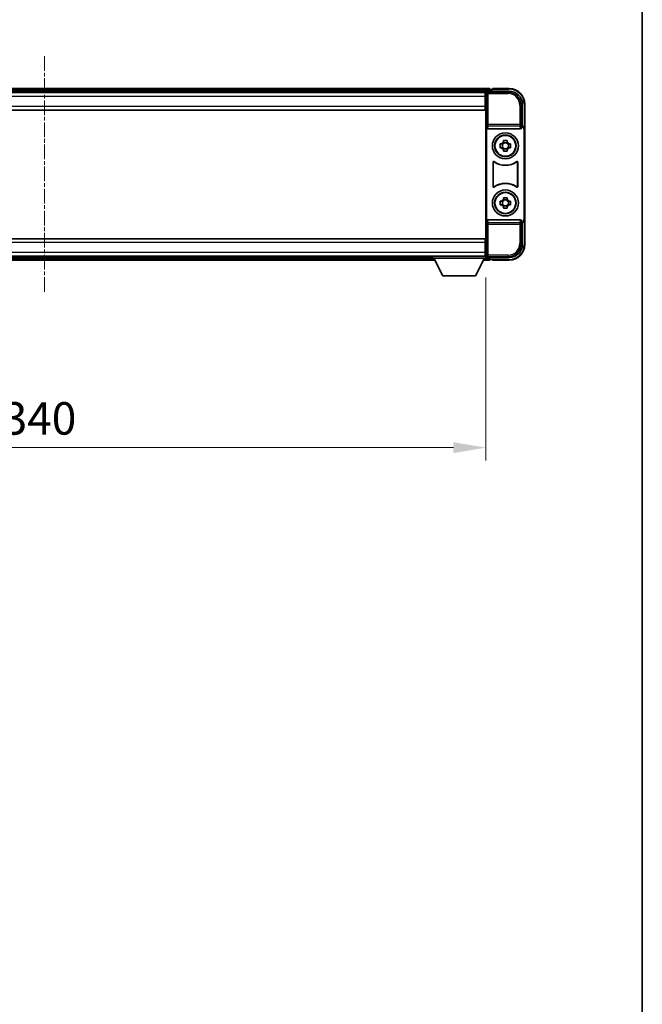
# Model space of a CAD drawing. Units: millimetres. Extents: x -1 to 10822, y -1 to 1404.
# Drawn here: x 2898 to 3137, y 378 to 757 of the extents above; entities that cross this region are included whole.
import ezdxf

# ---------------------------------------------------------------- set-up
doc = ezdxf.new("R2010")
doc.units = ezdxf.units.MM
doc.linetypes.add('CHAIN', pattern=[0.3543, 0.2362, -0.0295, 0.0591, -0.0295])
for name, color, linetype, lineweight in [('Border (ISO)', 7, 'Continuous', 35), ('Dimension (ISO)', 7, 'Continuous', 18), ('Dimension (ISO) @ 1', 7, 'Continuous', 18), ('Visible (ISO)', 7, 'Continuous', 35), ('Visible Narrow (ISO)', 7, 'Continuous', 25)]:
    doc.layers.add(name, color=color, linetype=linetype, lineweight=lineweight)
doc.layers.add('Centerline (ISO)', color=7, linetype='Continuous', lineweight=18, true_color=0x80ffff)
doc.styles.add('Note Text (TK)', font='MS PGothic.ttf')
doc.dimstyles.new('Default - Method 1b (TK)', dxfattribs={"dimscale": 3, "dimtxt": 2.5, "dimasz": 2.5, "dimexe": 1, "dimexo": 1.5, "dimgap": 1, "dimtad": 1, "dimtoh": 1, "dimrnd": 1e-08, "dimdsep": 46, "dimtxsty": 'Note Text (TK)', "dimcen": 0.09, "dimdle": 5, "dimclrd": 100, "dimclre": 100, "dimclrt": 7, "dimadec": 1, "dimazin": 1, "dimtfac": 1, "dimtmove": 0, "dimatfit": 3, "dimfxl": 0, "dimtolj": 1, "dimlwd": -1, "dimlwe": -1, "dimarcsym": 0})

# ---------------------------------------------------------------- blocks, each defined once
blk = doc.blocks.new('図面枠 tk図枠')
at = {"layer": 'Border (ISO)'}
blk.add_line((405.5, 289), (405.5, 8), dxfattribs=at)
blk = doc.blocks.new('*D108')
at = {"layer": 'Defpoints', "color": 0, "transparency": 16777216}
for p in [(2737.07, 665.25), (3077.07, 665.25), (3077.07, 592.27)]:
    blk.add_point(p, dxfattribs=at)
at = {"layer": 'Dimension (ISO)', "color": 100, "transparency": 16777216}
for p, q in [((2737.07, 657.75), (2737.07, 587.27)), ((3077.07, 657.75), (3077.07, 587.27)), ((2749.57, 592.27), (3064.57, 592.27))]:
    blk.add_line(p, q, dxfattribs=at)
for points in [[(2749.57, 594.36), (2749.57, 590.19), (2737.07, 592.27)], [(3064.57, 594.36), (3064.57, 590.19), (3077.07, 592.27)]]:
    blk.add_solid(points, dxfattribs=at)
at = {"layer": 'Dimension (ISO)', "color": 7, "transparency": 16777216, "insert": (2890.99, 603.52), "char_height": 12.5, "attachment_point": 4, "style": 'Note Text (TK)'}
blk.add_mtext('\\A1;340', dxfattribs=at)

msp = doc.modelspace()

# ---------------------------------------------------------------- linework, layer by layer
at = {"layer": 'Centerline (ISO)', "linetype": 'CHAIN', "ltscale": 23.990969}
msp.add_line((2907.0657, 742.953), (2907.0657, 651.953), dxfattribs=at)
at = {"layer": 'Visible (ISO)'}
for p, q in [((3078.5657, 730.453), (2735.5657, 730.453)), ((3077.1325, 729.203), (2736.9989, 729.203)), ((3076.8157, 728.953), (2737.3157, 728.953)), ((3077.0657, 728.953), (3076.8157, 728.953)), ((3076.8157, 728.953), (3076.8157, 727.453)), ((3076.8157, 727.953), (3077.0657, 727.953)), ((3077.0657, 723.3656), (3077.0657, 728.9533)), ((3077.5654, 729.453), (3086.0688, 729.453)), ((3078.5657, 730.453), (3078.5657, 730.153)), ((3078.5657, 729.703), (3078.5657, 730.153)), ((3078.5657, 729.453), (3078.5657, 729.903)), ((3079.5657, 730.153), (3078.8157, 730.153)), ((3079.5657, 730.203), (3079.5657, 730.453)), ((3086.0657, 730.453), (3079.5657, 730.453)), ((3079.5657, 730.203), (3079.5657, 730.153)), ((3076.8157, 723.703), (3076.8157, 727.453)), ((3077.0657, 726.453), (3076.8157, 726.453)), ((3077.0657, 724.953), (3076.8157, 724.953)), ((3091.0657, 724.456), (3091.0657, 715.953)), ((3092.0657, 714.9536), (3092.0657, 724.453)), ((3076.8157, 722.203), (2737.3157, 722.203)), ((3076.8157, 723.703), (3076.8157, 722.203)), ((3077.0657, 723.453), (3076.8157, 723.453)), ((3077.0657, 671.5403), (3077.0657, 723.3656)), ((3077.3276, 715.4646), (3077.3276, 679.4413)), ((3077.8236, 714.953), (3090.3079, 714.953)), ((3091.0657, 715.953), (3090.8038, 715.6911)), ((3090.8038, 715.6911), (3090.8044, 715.6911)), ((3090.8038, 715.4646), (3090.8038, 715.6911)), ((3091.0657, 715.953), (3091.0663, 715.953)), ((3091.8038, 714.6917), (3091.8038, 680.2143)), ((3092.0657, 714.9536), (3092.0657, 679.9524)), ((3082.5551, 709.1696), (3083.1739, 709.1696)), ((3083.409, 709.1696), (3083.409, 707.7363)), ((3083.8491, 709.8448), (3083.8491, 710.4636)), ((3085.2824, 709.6097), (3083.8491, 709.6097)), ((3085.2824, 710.4636), (3085.2824, 709.8448)), ((3085.7225, 709.1696), (3085.7225, 707.7363)), ((3085.9575, 709.1696), (3086.5764, 709.1696)), ((3083.1739, 707.7363), (3082.5551, 707.7363)), ((3083.8491, 707.2962), (3085.2824, 707.2962)), ((3083.8491, 706.4423), (3083.8491, 707.0612)), ((3085.2824, 707.0612), (3085.2824, 706.4423)), ((3086.5764, 707.7363), (3085.9575, 707.7363)), ((3079.8276, 692.6735), (3079.8276, 702.2324)), ((3079.9149, 702.063), (3079.9149, 692.8429)), ((3089.2166, 692.8429), (3089.2166, 702.063)), ((3089.3038, 702.2324), (3089.3038, 692.6735)), ((3082.5551, 687.1696), (3083.1739, 687.1696)), ((3083.409, 687.1696), (3083.409, 685.7363)), ((3083.8491, 687.8448), (3083.8491, 688.4636)), ((3085.2824, 687.6097), (3083.8491, 687.6097)), ((3085.2824, 688.4636), (3085.2824, 687.8448)), ((3085.7225, 687.1696), (3085.7225, 685.7363)), ((3085.9575, 687.1696), (3086.5764, 687.1696)), ((3083.1739, 685.7363), (3082.5551, 685.7363)), ((3083.8491, 685.2962), (3085.2824, 685.2962)), ((3083.8491, 684.4423), (3083.8491, 685.0612)), ((3085.2824, 685.0612), (3085.2824, 684.4423)), ((3086.5764, 685.7363), (3085.9575, 685.7363)), ((3090.3079, 679.953), (3077.8236, 679.953)), ((3090.8038, 679.2149), (3090.8038, 679.4413)), ((3090.8044, 679.2149), (3090.8038, 679.2149)), ((3091.0657, 678.953), (3090.8038, 679.2149)), ((3091.0663, 678.953), (3091.0657, 678.953)), ((3091.0657, 678.953), (3091.0657, 670.4499)), ((3092.0657, 670.453), (3092.0657, 679.9524)), ((2737.3157, 672.703), (3076.8157, 672.703)), ((3076.8157, 672.703), (3076.8157, 671.203)), ((3076.8157, 671.453), (3077.0657, 671.453)), ((3076.8157, 667.453), (3076.8157, 671.203)), ((3077.0657, 665.9527), (3077.0657, 671.5403)), ((3076.8157, 669.953), (3077.0657, 669.953)), ((3076.8157, 668.453), (3077.0657, 668.453)), ((3076.8157, 667.453), (3076.8157, 665.953)), ((2737.3157, 665.953), (3076.8157, 665.953)), ((2756.7541, 664.453), (3057.3773, 664.453)), ((2757.6657, 665.703), (3056.4657, 665.703)), ((3056.4657, 665.953), (3056.4657, 665.253)), ((3056.4657, 665.953), (3077.0657, 665.953)), ((3056.4657, 665.253), (3077.0657, 665.253)), ((3060.5157, 658.353), (3056.9657, 665.253)), ((3073.0157, 658.353), (3076.5657, 665.253)), ((3076.1541, 664.453), (3078.5657, 664.453)), ((3077.0657, 666.953), (3076.8157, 666.953)), ((3076.8157, 665.953), (3077.0657, 665.953)), ((3077.0657, 665.953), (3077.0657, 665.253)), ((3077.0657, 665.703), (3077.1325, 665.703)), ((3086.0688, 665.453), (3077.5654, 665.453)), ((3078.5657, 665.003), (3078.5657, 665.453)), ((3078.5657, 664.753), (3078.5657, 665.203)), ((3078.5657, 664.753), (3078.5657, 664.453)), ((3078.8157, 664.753), (3079.5657, 664.753)), ((3079.5657, 664.753), (3079.5657, 664.703)), ((3079.5657, 664.453), (3079.5657, 664.703)), ((3079.5657, 664.453), (3086.0657, 664.453)), ((3060.5157, 658.353), (3073.0157, 658.353))]:
    msp.add_line(p, q, dxfattribs=at)
for centre, radius in [((3084.5657, 708.453), 5), ((3084.5657, 708.453), 4.15), ((3084.5657, 708.453), 4.0013), ((3084.5657, 686.453), 5), ((3084.5657, 686.453), 4.15), ((3084.5657, 686.453), 4.0013)]:
    msp.add_circle(centre, radius, dxfattribs=at)
for centre, radius, start, end in [((3078.8157, 729.903), 0.25, 90, 180), ((3086.0657, 724.453), 6, 0, 90), ((3084.5657, 708.453), 1.5655, 117.245031, 152.754969), ((3084.5657, 708.453), 1.5655, 27.245031, 62.754969), ((3084.5657, 708.453), 1.5655, 207.245031, 242.754969), ((3084.5657, 708.453), 1.5655, 297.245031, 332.754969), ((3084.5657, 708.453), 7.5, 233.887744, 306.112256), ((3084.5657, 708.453), 7.5873, 235.141173, 304.858827), ((3084.5657, 686.453), 7.5, 53.887744, 126.112256), ((3084.5657, 686.453), 7.5873, 55.141173, 124.858827), ((3084.5657, 686.453), 1.5655, 117.245031, 152.754969), ((3084.5657, 686.453), 1.5655, 27.245031, 62.754969), ((3084.5657, 686.453), 1.5655, 207.245031, 242.754969), ((3084.5657, 686.453), 1.5655, 297.245031, 332.754969), ((3086.0657, 670.453), 6, 270, 0), ((3078.8157, 665.003), 0.25, 180, 270)]:
    msp.add_arc(centre, radius, start, end, dxfattribs=at)
for centre, major_axis, ratio, start_param, end_param in [((3077.566, 728.9527), (-0.354, 0.354), 0.99878277, 5.49839613, 7.06797448), ((3086.0627, 724.4499), (3.5398, 3.5398), 0.99878277, 5.49839613, 7.06797448), ((3077.8279, 715.4691), (-0.0697, -0.5117), 0.96815944, 4.8522561, 6.41439087), ((3090.3035, 715.4691), (0.0697, -0.5117), 0.96815944, 6.15197975, 7.71411451), ((3090.8032, 714.6904), (0.708, 0.708), 0.99878277, 5.49839613, 7.06797448), ((3091.0651, 714.9524), (0.708, 0.708), 0.99878277, 5.49839613, 7.06797448), ((3077.8279, 679.4368), (-0.0697, 0.5117), 0.96815944, 6.15197975, 7.71411451), ((3090.3035, 679.4368), (0.0697, 0.5117), 0.96815944, 4.8522561, 6.41439087), ((3090.8032, 680.2155), (0.708, -0.708), 0.99878277, 5.49839613, 7.06797448), ((3091.0651, 679.9536), (0.708, -0.708), 0.99878277, 5.49839613, 7.06797448), ((3086.0627, 670.456), (3.5398, -3.5398), 0.99878277, 5.49839613, 7.06797448), ((3077.566, 665.9533), (-0.354, -0.354), 0.99878277, 5.49839613, 7.06797448)]:
    msp.add_ellipse(centre, major_axis=major_axis, ratio=ratio, start_param=start_param, end_param=end_param, dxfattribs=at)
for points, knots in [([(3082.5551, 707.7363), (3082.5477, 707.9831), (3082.5443, 708.2266), (3082.5443, 708.6793), (3082.5477, 708.9228), (3082.5551, 709.1696)], [4.331071921, 4.331071921, 4.331071921, 4.331071921, 4.398975087, 4.398975087, 4.466878254, 4.466878254, 4.466878254, 4.466878254]), ([(3083.8491, 710.4636), (3084.0959, 710.471), (3084.3394, 710.4744), (3084.7921, 710.4744), (3085.0356, 710.471), (3085.2824, 710.4636)], [4.331071921, 4.331071921, 4.331071921, 4.331071921, 4.398975087, 4.398975087, 4.466878254, 4.466878254, 4.466878254, 4.466878254]), ([(3086.5764, 709.1696), (3086.5837, 708.9228), (3086.5871, 708.6793), (3086.5871, 708.2266), (3086.5837, 707.9831), (3086.5764, 707.7363)], [4.331071921, 4.331071921, 4.331071921, 4.331071921, 4.398975087, 4.398975087, 4.466878254, 4.466878254, 4.466878254, 4.466878254]), ([(3085.2824, 706.4423), (3085.0356, 706.435), (3084.7921, 706.4316), (3084.3394, 706.4316), (3084.0959, 706.435), (3083.8491, 706.4423)], [4.331071921, 4.331071921, 4.331071921, 4.331071921, 4.398975087, 4.398975087, 4.466878254, 4.466878254, 4.466878254, 4.466878254]), ([(3080.1455, 702.394), (3080.1244, 702.4093), (3080.1006, 702.4205), (3080.0499, 702.4329), (3080.0237, 702.4341), (3079.9722, 702.4264), (3079.9474, 702.4175), (3079.9027, 702.3908), (3079.8832, 702.3733), (3079.8547, 702.3352), (3079.8447, 702.3161), (3079.8311, 702.2753), (3079.8276, 702.2539), (3079.8276, 702.2324)], [0, 0, 0, 0, 0.0078199922, 0.0078199922, 0.0156337436, 0.0156337436, 0.0234424956, 0.0234424956, 0.031250375, 0.031250375, 0.0376977954, 0.0376977954, 0.0441465642, 0.0441465642, 0.0441465642, 0.0441465642]), ([(3080.2292, 702.2271), (3080.2078, 702.242), (3080.1837, 702.2526), (3080.1328, 702.2639), (3080.1065, 702.2646), (3080.0552, 702.2557), (3080.0307, 702.2463), (3079.9866, 702.2187), (3079.9675, 702.2007), (3079.9402, 702.1626), (3079.9308, 702.144), (3079.9181, 702.1044), (3079.9149, 702.0838), (3079.9149, 702.063)], [0, 0, 0, 0, 0.0078195423, 0.0078195423, 0.0156330881, 0.0156330881, 0.0234419233, 0.0234419233, 0.0312500533, 0.0312500533, 0.037477372, 0.037477372, 0.043705905, 0.043705905, 0.043705905, 0.043705905]), ([(3089.2166, 702.063), (3089.2166, 702.0891), (3089.2115, 702.1149), (3089.1917, 702.1631), (3089.1772, 702.1851), (3089.1406, 702.2221), (3089.1189, 702.2369), (3089.071, 702.2573), (3089.0453, 702.2627), (3088.9985, 702.2633), (3088.9778, 702.2603), (3088.9381, 702.2481), (3088.9193, 702.239), (3088.9023, 702.2271)], [0, 0, 0, 0, 0.0078195138, 0.0078195138, 0.0156330182, 0.0156330182, 0.0234418051, 0.0234418051, 0.0312498868, 0.0312498868, 0.0374773106, 0.0374773106, 0.0437059044, 0.0437059044, 0.0437059044, 0.0437059044]), ([(3089.3038, 702.2324), (3089.3038, 702.2585), (3089.2987, 702.2843), (3089.279, 702.3325), (3089.2644, 702.3545), (3089.2279, 702.3915), (3089.2061, 702.4063), (3089.1582, 702.4267), (3089.1325, 702.4321), (3089.085, 702.4327), (3089.0636, 702.4295), (3089.0227, 702.4164), (3089.0034, 702.4067), (3088.986, 702.394)], [0, 0, 0, 0, 0.0078199624, 0.0078199624, 0.0156336702, 0.0156336702, 0.023442371, 0.023442371, 0.0312501992, 0.0312501992, 0.0376977324, 0.0376977324, 0.0441465637, 0.0441465637, 0.0441465637, 0.0441465637]), ([(3079.8276, 692.6735), (3079.8276, 692.6474), (3079.8327, 692.6216), (3079.8525, 692.5734), (3079.867, 692.5515), (3079.9036, 692.5144), (3079.9253, 692.4996), (3079.9732, 692.4793), (3079.9989, 692.4738), (3080.0465, 692.4732), (3080.0679, 692.4764), (3080.1088, 692.4895), (3080.1281, 692.4993), (3080.1455, 692.5119)], [0, 0, 0, 0, 0.0078199624, 0.0078199624, 0.0156336701, 0.0156336701, 0.023442371, 0.023442371, 0.0312501991, 0.0312501991, 0.0376977323, 0.0376977323, 0.0441465637, 0.0441465637, 0.0441465637, 0.0441465637]), ([(3079.9149, 692.8429), (3079.9149, 692.8168), (3079.92, 692.791), (3079.9398, 692.7428), (3079.9543, 692.7209), (3079.9909, 692.6838), (3080.0126, 692.669), (3080.0605, 692.6487), (3080.0862, 692.6432), (3080.133, 692.6426), (3080.1537, 692.6456), (3080.1934, 692.6578), (3080.2121, 692.6669), (3080.2292, 692.6788)], [0, 0, 0, 0, 0.0078195138, 0.0078195138, 0.0156330182, 0.0156330182, 0.0234418051, 0.0234418051, 0.0312498868, 0.0312498868, 0.0374773106, 0.0374773106, 0.0437059044, 0.0437059044, 0.0437059044, 0.0437059044]), ([(3088.9023, 692.6788), (3088.9237, 692.6639), (3088.9478, 692.6533), (3088.9986, 692.642), (3089.0249, 692.6414), (3089.0762, 692.6502), (3089.1008, 692.6596), (3089.1449, 692.6873), (3089.164, 692.7053), (3089.1913, 692.7433), (3089.2006, 692.762), (3089.2133, 692.8015), (3089.2166, 692.8221), (3089.2166, 692.8429)], [0, 0, 0, 0, 0.0078195423, 0.0078195423, 0.0156330881, 0.0156330881, 0.0234419233, 0.0234419233, 0.0312500533, 0.0312500533, 0.037477372, 0.037477372, 0.043705905, 0.043705905, 0.043705905, 0.043705905]), ([(3088.986, 692.5119), (3089.0071, 692.4966), (3089.0309, 692.4855), (3089.0815, 692.4731), (3089.1078, 692.4718), (3089.1593, 692.4796), (3089.184, 692.4884), (3089.2287, 692.5151), (3089.2483, 692.5327), (3089.2768, 692.5707), (3089.2868, 692.5899), (3089.3004, 692.6306), (3089.3038, 692.652), (3089.3038, 692.6735)], [0, 0, 0, 0, 0.0078199922, 0.0078199922, 0.0156337436, 0.0156337436, 0.0234424956, 0.0234424956, 0.031250375, 0.031250375, 0.0376977954, 0.0376977954, 0.0441465642, 0.0441465642, 0.0441465642, 0.0441465642]), ([(3082.5551, 685.7363), (3082.5477, 685.9831), (3082.5443, 686.2266), (3082.5443, 686.6793), (3082.5477, 686.9228), (3082.5551, 687.1696)], [4.331071921, 4.331071921, 4.331071921, 4.331071921, 4.398975087, 4.398975087, 4.466878254, 4.466878254, 4.466878254, 4.466878254]), ([(3083.8491, 688.4636), (3084.0959, 688.471), (3084.3394, 688.4744), (3084.7921, 688.4744), (3085.0356, 688.471), (3085.2824, 688.4636)], [4.331071921, 4.331071921, 4.331071921, 4.331071921, 4.398975087, 4.398975087, 4.466878254, 4.466878254, 4.466878254, 4.466878254]), ([(3086.5764, 687.1696), (3086.5837, 686.9228), (3086.5871, 686.6793), (3086.5871, 686.2266), (3086.5837, 685.9831), (3086.5764, 685.7363)], [4.331071921, 4.331071921, 4.331071921, 4.331071921, 4.398975087, 4.398975087, 4.466878254, 4.466878254, 4.466878254, 4.466878254]), ([(3085.2824, 684.4423), (3085.0356, 684.435), (3084.7921, 684.4316), (3084.3394, 684.4316), (3084.0959, 684.435), (3083.8491, 684.4423)], [4.331071921, 4.331071921, 4.331071921, 4.331071921, 4.398975087, 4.398975087, 4.466878254, 4.466878254, 4.466878254, 4.466878254])]:
    msp.add_open_spline(points, degree=3, knots=knots, dxfattribs=at)
for points, weights in [([(3083.8491, 709.1696), (3083.5838, 709.1696), (3083.1739, 709.1696)], [1.35956394726, 1.22656475141, 1.03074466748]), ([(3083.8491, 709.8448), (3083.8491, 709.4349), (3083.8491, 709.1696)], [1.03074466748, 1.22656475141, 1.35956394726]), ([(3085.2824, 709.1696), (3085.2824, 709.4349), (3085.2824, 709.8448)], [1.35956394726, 1.22656475141, 1.03074466748]), ([(3085.9575, 709.1696), (3085.5477, 709.1696), (3085.2824, 709.1696)], [1.03074466748, 1.22656475141, 1.35956394726]), ([(3083.1739, 707.7363), (3083.5838, 707.7363), (3083.8491, 707.7363)], [1.03074466748, 1.22656475141, 1.35956394726]), ([(3083.8491, 707.7363), (3083.8491, 707.471), (3083.8491, 707.0612)], [1.35956394726, 1.22656475141, 1.03074466748]), ([(3085.2824, 707.0612), (3085.2824, 707.471), (3085.2824, 707.7363)], [1.03074466748, 1.22656475141, 1.35956394726]), ([(3085.2824, 707.7363), (3085.5477, 707.7363), (3085.9575, 707.7363)], [1.35956394726, 1.22656475141, 1.03074466748]), ([(3083.8491, 687.1696), (3083.5838, 687.1696), (3083.1739, 687.1696)], [1.35956394726, 1.22656475141, 1.03074466748]), ([(3083.8491, 687.8448), (3083.8491, 687.4349), (3083.8491, 687.1696)], [1.03074466748, 1.22656475141, 1.35956394726]), ([(3085.2824, 687.1696), (3085.2824, 687.4349), (3085.2824, 687.8448)], [1.35956394726, 1.22656475141, 1.03074466748]), ([(3085.9575, 687.1696), (3085.5477, 687.1696), (3085.2824, 687.1696)], [1.03074466748, 1.22656475141, 1.35956394726]), ([(3083.1739, 685.7363), (3083.5838, 685.7363), (3083.8491, 685.7363)], [1.03074466748, 1.22656475141, 1.35956394726]), ([(3083.8491, 685.7363), (3083.8491, 685.471), (3083.8491, 685.0612)], [1.35956394726, 1.22656475141, 1.03074466748]), ([(3085.2824, 685.0612), (3085.2824, 685.471), (3085.2824, 685.7363)], [1.03074466748, 1.22656475141, 1.35956394726]), ([(3085.2824, 685.7363), (3085.5477, 685.7363), (3085.9575, 685.7363)], [1.35956394726, 1.22656475141, 1.03074466748])]:
    msp.add_rational_spline(points, weights, degree=2, dxfattribs=at)
at = {"layer": 'Visible Narrow (ISO)'}
for p, q in [((3078.5657, 730.153), (2735.5657, 730.153)), ((3078.5657, 729.703), (2735.5657, 729.703)), ((3077.0657, 728.9533), (3077.4854, 728.5336)), ((3077.4854, 728.5336), (3077.4854, 716.622)), ((3077.4854, 728.5336), (3077.9851, 728.5336)), ((3077.9851, 729.0333), (3077.5654, 729.453)), ((3077.9851, 728.5336), (3077.9851, 729.0333)), ((3085.6491, 729.0333), (3077.9851, 729.0333)), ((3077.9851, 728.5336), (3085.6491, 728.5336)), ((3077.9851, 716.622), (3077.9851, 728.5336)), ((3079.5657, 730.203), (3086.0657, 730.203)), ((3086.0688, 729.453), (3085.6491, 729.0333)), ((3085.6491, 729.0333), (3085.6491, 728.5336)), ((3086.0657, 730.453), (3086.0657, 730.203)), ((3076.8157, 727.453), (2737.3157, 727.453)), ((3077.0657, 727.453), (3076.8157, 727.453)), ((3077.0657, 726.753), (3076.8157, 726.753)), ((3077.0657, 726.153), (3076.8157, 726.153)), ((3077.0657, 725.253), (3076.8157, 725.253)), ((3077.0657, 724.653), (3076.8157, 724.653)), ((3077.0657, 723.953), (3076.8157, 723.953)), ((3090.6461, 724.0364), (3090.1464, 724.0364)), ((3090.1464, 724.0364), (3090.1464, 716.622)), ((3090.6461, 724.0364), (3091.0657, 724.456)), ((3090.6461, 716.622), (3090.6461, 724.0364)), ((3092.0657, 724.453), (3091.8157, 724.453)), ((3091.8157, 724.453), (3091.8157, 715.6149)), ((2737.3157, 723.703), (3076.8157, 723.703)), ((3077.4854, 716.622), (3077.3276, 715.4646)), ((3077.9851, 716.622), (3077.4854, 716.622)), ((3077.9851, 716.1376), (3077.9851, 716.622)), ((3090.1464, 716.622), (3077.9851, 716.622)), ((3090.6461, 716.622), (3090.1464, 716.622)), ((3090.1464, 716.622), (3090.1464, 716.1376)), ((3090.8038, 715.4646), (3090.6461, 716.622)), ((3077.8236, 714.953), (3077.9851, 716.1376)), ((3077.9851, 716.1376), (3090.1464, 716.1376)), ((3090.1464, 716.1376), (3090.3079, 714.953)), ((3091.0663, 715.953), (3090.8044, 715.6911)), ((3091.8038, 714.6917), (3092.0657, 714.9536)), ((3077.3276, 679.4413), (3077.4854, 678.2839)), ((3077.9851, 678.7683), (3077.8236, 679.953)), ((3090.1464, 678.7683), (3077.9851, 678.7683)), ((3077.9851, 678.2839), (3077.9851, 678.7683)), ((3090.3079, 679.953), (3090.1464, 678.7683)), ((3090.1464, 678.7683), (3090.1464, 678.2839)), ((3090.6461, 678.2839), (3090.8038, 679.4413)), ((3090.8044, 679.2149), (3091.0663, 678.953)), ((3092.0657, 679.9524), (3091.8038, 680.2143)), ((3091.8157, 679.291), (3091.8157, 670.453)), ((3077.4854, 678.2839), (3077.9851, 678.2839)), ((3077.4854, 678.2839), (3077.4854, 666.3723)), ((3077.9851, 666.3723), (3077.9851, 678.2839)), ((3077.9851, 678.2839), (3090.1464, 678.2839)), ((3090.1464, 678.2839), (3090.6461, 678.2839)), ((3090.1464, 678.2839), (3090.1464, 670.8696)), ((3090.6461, 670.8696), (3090.6461, 678.2839)), ((3076.8157, 671.203), (2737.3157, 671.203)), ((3076.8157, 670.953), (3077.0657, 670.953)), ((3090.6461, 670.8696), (3090.1464, 670.8696)), ((3091.0657, 670.4499), (3090.6461, 670.8696)), ((2737.3157, 667.453), (3076.8157, 667.453)), ((3076.8157, 670.253), (3077.0657, 670.253)), ((3076.8157, 669.653), (3077.0657, 669.653)), ((3076.8157, 668.753), (3077.0657, 668.753)), ((3076.8157, 668.153), (3077.0657, 668.153)), ((3076.8157, 667.453), (3077.0657, 667.453)), ((3092.0657, 670.453), (3091.8157, 670.453)), ((2756.9085, 664.753), (3057.223, 664.753)), ((2757.14, 665.203), (3056.9915, 665.203)), ((3076.3085, 664.753), (3078.5657, 664.753)), ((3076.54, 665.203), (3078.5657, 665.203)), ((3077.4854, 666.3723), (3077.0657, 665.9527)), ((3077.9851, 666.3723), (3077.4854, 666.3723)), ((3077.5654, 665.453), (3077.9851, 665.8726)), ((3077.9851, 665.8726), (3077.9851, 666.3723)), ((3085.6491, 666.3723), (3077.9851, 666.3723)), ((3077.9851, 665.8726), (3085.6491, 665.8726)), ((3086.0657, 664.703), (3079.5657, 664.703)), ((3085.6491, 665.8726), (3085.6491, 666.3723)), ((3085.6491, 665.8726), (3086.0688, 665.453)), ((3086.0657, 664.453), (3086.0657, 664.703))]:
    msp.add_line(p, q, dxfattribs=at)
for centre, start, end in [((3086.0657, 724.453), 0, 90), ((3086.0657, 670.453), 270, 0)]:
    msp.add_arc(centre, 5.75, start, end, dxfattribs=at)
for centre, major_axis, ratio, start_param, end_param in [((3077.9851, 728.5336), (-0.3536, -0.3536), 0.99878277, 3.9275998, 5.49717816), ((3085.6436, 724.0309), (3.539, 3.539), 0.99902583, 5.49839613, 7.06797448), ((3085.6436, 724.0309), (3.1859, 3.1859), 0.99878277, 5.49839613, 7.06797448), ((3077.9851, 716.622), (-0.4954, 0.0675), 0.96815944, 0.13986712, 1.70200189), ((3090.1464, 716.622), (0.4954, 0.0675), 0.96815944, 4.58118342, 6.14331819), ((3077.9851, 678.2839), (-0.4954, -0.0675), 0.96815944, 4.58118342, 6.14331819), ((3090.1464, 678.2839), (0.4954, -0.0675), 0.96815944, 0.13986712, 1.70200189), ((3085.6436, 670.8751), (3.539, -3.539), 0.99902583, 5.49839613, 7.06797448), ((3085.6436, 670.8751), (3.1859, -3.1859), 0.99878277, 5.49839613, 7.06797448), ((3077.9851, 666.3723), (0.3536, -0.3536), 0.99878277, 3.9275998, 5.49717816)]:
    msp.add_ellipse(centre, major_axis=major_axis, ratio=ratio, start_param=start_param, end_param=end_param, dxfattribs=at)
for points, knots in [([(3079.8276, 702.2324), (3079.8343, 702.2194), (3079.8409, 702.2065), (3079.8553, 702.1783), (3079.8631, 702.1631), (3079.8709, 702.1479), (3079.8788, 702.1326), (3079.8867, 702.1172), (3079.9014, 702.0889), (3079.9082, 702.076), (3079.9149, 702.063)], [0.020398723, 0.020398723, 0.020398723, 0.020398723, 0.134138504, 0.134138504, 0.268277009, 0.268277009, 0.268277009, 0.404718404, 0.404718404, 0.520761731, 0.520761731, 0.520761731, 0.520761731]), ([(3080.2292, 702.2271), (3080.2227, 702.2399), (3080.2162, 702.2526), (3080.2021, 702.2805), (3080.1945, 702.2956), (3080.1869, 702.3108), (3080.1794, 702.3257), (3080.172, 702.3407), (3080.1581, 702.3684), (3080.1518, 702.3812), (3080.1455, 702.394)], [-0.520761731, -0.520761731, -0.520761731, -0.520761731, -0.404718404, -0.404718404, -0.268277009, -0.268277009, -0.268277009, -0.134138504, -0.134138504, -0.020398723, -0.020398723, -0.020398723, -0.020398723]), ([(3088.986, 702.394), (3088.9797, 702.3811), (3088.9733, 702.3684), (3088.9595, 702.3406), (3088.952, 702.3257), (3088.9445, 702.3108), (3088.9369, 702.2956), (3088.9293, 702.2805), (3088.9153, 702.2527), (3088.9088, 702.2399), (3088.9023, 702.2271)], [0.020014847, 0.020014847, 0.020014847, 0.020014847, 0.133969253, 0.133969253, 0.267938507, 0.267938507, 0.267938507, 0.404165284, 0.404165284, 0.520377854, 0.520377854, 0.520377854, 0.520377854]), ([(3089.2166, 702.063), (3089.2233, 702.076), (3089.2301, 702.089), (3089.2447, 702.1172), (3089.2527, 702.1326), (3089.2606, 702.1479), (3089.2684, 702.1631), (3089.2762, 702.1782), (3089.2906, 702.2064), (3089.2972, 702.2194), (3089.3038, 702.2324)], [-0.520377854, -0.520377854, -0.520377854, -0.520377854, -0.404165284, -0.404165284, -0.267938507, -0.267938507, -0.267938507, -0.133969253, -0.133969253, -0.020014847, -0.020014847, -0.020014847, -0.020014847]), ([(3079.9149, 692.8429), (3079.9082, 692.83), (3079.9014, 692.817), (3079.8867, 692.7887), (3079.8788, 692.7734), (3079.8709, 692.758), (3079.8631, 692.7428), (3079.8553, 692.7277), (3079.8409, 692.6995), (3079.8343, 692.6865), (3079.8276, 692.6735)], [-0.520761746, -0.520761746, -0.520761746, -0.520761746, -0.404732719, -0.404732719, -0.268305608, -0.268305608, -0.268305608, -0.134152804, -0.134152804, -0.020398739, -0.020398739, -0.020398739, -0.020398739]), ([(3080.1455, 692.5119), (3080.1518, 692.5248), (3080.1582, 692.5375), (3080.172, 692.5653), (3080.1795, 692.5802), (3080.1869, 692.5952), (3080.1945, 692.6103), (3080.2022, 692.6254), (3080.2162, 692.6533), (3080.2227, 692.6661), (3080.2292, 692.6788)], [0.020398739, 0.020398739, 0.020398739, 0.020398739, 0.134152804, 0.134152804, 0.268305608, 0.268305608, 0.268305608, 0.404732719, 0.404732719, 0.520761746, 0.520761746, 0.520761746, 0.520761746]), ([(3088.9023, 692.6788), (3088.9088, 692.6661), (3088.9152, 692.6533), (3088.9293, 692.6254), (3088.9369, 692.6103), (3088.9446, 692.5951), (3088.952, 692.5802), (3088.9595, 692.5653), (3088.9733, 692.5375), (3088.9797, 692.5248), (3088.986, 692.5119)], [-0.520761731, -0.520761731, -0.520761731, -0.520761731, -0.404702592, -0.404702592, -0.268245385, -0.268245385, -0.268245385, -0.134122692, -0.134122692, -0.020398723, -0.020398723, -0.020398723, -0.020398723]), ([(3089.3038, 692.6735), (3089.2972, 692.6865), (3089.2906, 692.6995), (3089.2762, 692.7276), (3089.2684, 692.7428), (3089.2606, 692.758), (3089.2527, 692.7734), (3089.2447, 692.7887), (3089.2301, 692.817), (3089.2233, 692.83), (3089.2166, 692.8429)], [0.020398723, 0.020398723, 0.020398723, 0.020398723, 0.134122692, 0.134122692, 0.268245385, 0.268245385, 0.268245385, 0.404702592, 0.404702592, 0.520761731, 0.520761731, 0.520761731, 0.520761731])]:
    msp.add_open_spline(points, degree=3, knots=knots, dxfattribs=at)

# ---------------------------------------------------------------- block references
at = {"xscale": 5, "yscale": 5, "zscale": 5}
msp.add_blockref('図面枠 tk図枠', (1109.781, -41.0255), dxfattribs=at)

# ---------------------------------------------------------------- dimensions: what is measured, and where the dimension line sits
at = {"layer": 'Dimension (ISO) @ 1', "color": 100, "true_color": 0x00ff3f}
dim = msp.add_linear_dim(base=(3077.0657, 592.2734), p1=(2737.0657, 665.253), p2=(3077.0657, 665.253), dimstyle='Default - Method 1b (TK)', override={"dimscale": 1, "dimtxt": 12.5, "dimasz": 12.5, "dimexe": 5, "dimexo": 7.5, "dimgap": 5, "dimtoh": 0, "dimdec": 2, "dimcen": 0.45, "dimtol": 0, "dimlim": 0, "dimtp": 0, "dimtm": 0, "dimtdec": 2, "dimtix": 0, "dimtofl": 0, "dimtmove": 0, "dimatfit": 1}, dxfattribs=at)
dim.commit()
dim.dimension.update_dxf_attribs({"geometry": '*D108', "text_midpoint": (2907.0657, 592.2734), "dimtype": 128})

doc.saveas('drawing.dxf')
